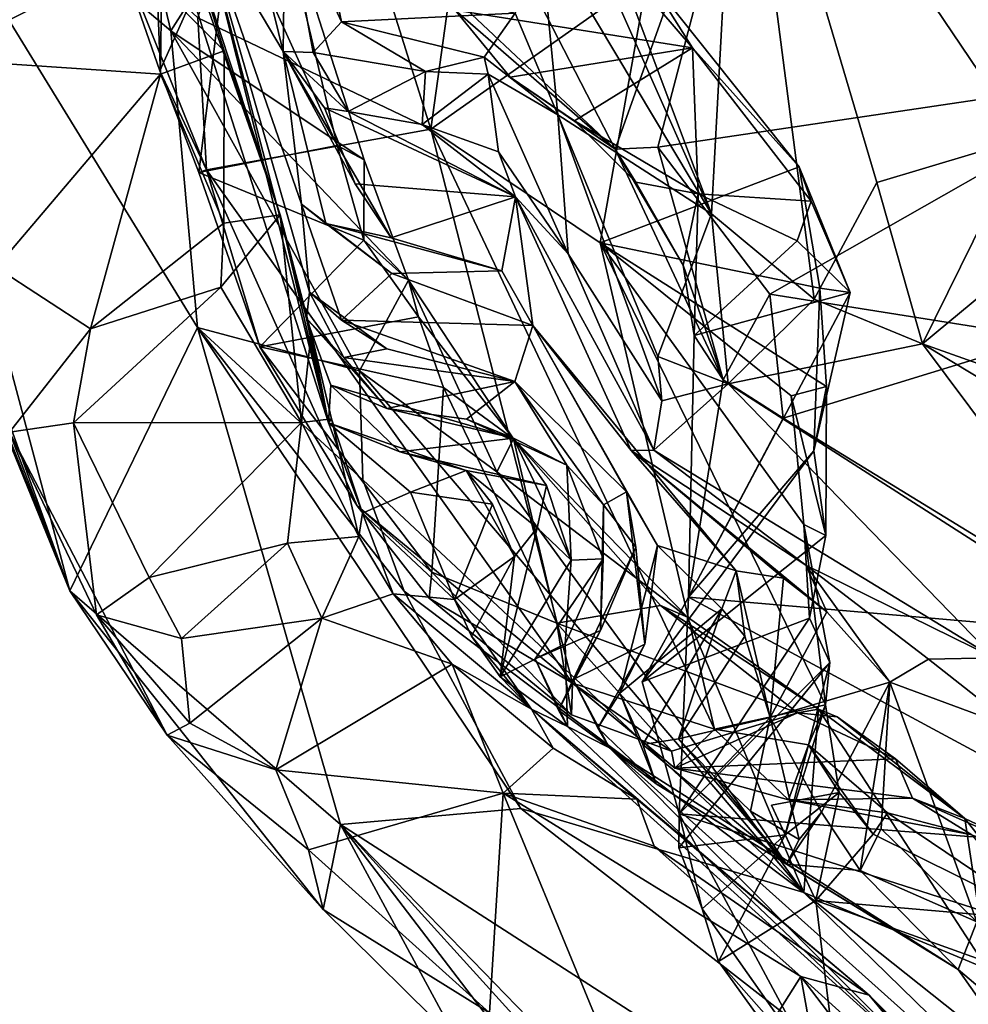
# Model space of a CAD drawing. Units: metres. Extents: x 26.15 to 33.16, y -5.2 to 1.81.
# Drawn here: x 26.66 to 27.09, y -3.75 to -3.3 of the extents above; entities that cross this region are included whole.
import ezdxf

# ---------------------------------------------------------------- set-up
doc = ezdxf.new("R2010")
doc.units = ezdxf.units.M

msp = doc.modelspace()

# ---------------------------------------------------------------- linework, layer by layer
at = {"layer": '1'}
for points in [[(27.03225, -2.88289, 11.95741), (26.9804, -2.97704, 11.77744), (27.11895, -3.3571, 11.81542)], [(27.03225, -2.88289, 11.95741), (27.11895, -3.3571, 11.81542), (27.23376, -3.23358, 12.09375)], [(26.58027, -3.18284, 9.61871), (26.62956, -2.89497, 8.66878), (26.72827, -3.30782, 8.94386)], [(26.77448, -3.23511, 8.54831), (26.72827, -3.30782, 8.94386), (26.62956, -2.89497, 8.66878)], [(26.9804, -2.97704, 11.77744), (26.98818, -3.16337, 11.63618), (27.11895, -3.3571, 11.81542)], [(26.82804, -3.26441, 7.85715), (26.78309, -3.07329, 7.73285), (26.9317, -3.36201, 7.78712)], [(26.9317, -3.36201, 7.78712), (26.78309, -3.07329, 7.73285), (27.00428, -3.15905, 7.5825)], [(26.68413, -3.12258, 10.39442), (26.72811, -3.23924, 10.25465), (26.77833, -3.39201, 10.29513)], [(26.80043, -3.48733, 10.53814), (26.68413, -3.12258, 10.39442), (26.77833, -3.39201, 10.29513)], [(26.68413, -3.12258, 10.39442), (26.80043, -3.48733, 10.53814), (26.74171, -3.25312, 10.6485)], [(26.77974, -3.3173, 10.96603), (26.73782, -3.14695, 10.9416), (26.74171, -3.25312, 10.6485)], [(26.73782, -3.14695, 10.9416), (26.77974, -3.3173, 10.96603), (26.78067, -3.24759, 11.103)], [(26.9317, -3.36201, 7.78712), (27.00428, -3.15905, 7.5825), (26.95127, -3.36112, 7.75358)], [(26.95127, -3.36112, 7.75358), (27.00428, -3.15905, 7.5825), (27.18078, -3.32698, 7.49408)], [(27.18078, -3.32698, 7.49408), (27.00428, -3.15905, 7.5825), (27.20996, -3.17793, 7.37237)], [(26.74058, -3.30178, 8.35336), (26.78698, -3.16152, 8.04148), (26.84728, -3.35277, 8.26974)], [(26.84728, -3.35277, 8.26974), (26.78698, -3.16152, 8.04148), (26.86494, -3.22648, 8.03533)], [(26.89829, -3.18442, 11.28327), (26.97585, -3.39153, 11.40419), (26.98818, -3.16337, 11.63618)], [(26.98818, -3.16337, 11.63618), (26.97585, -3.39153, 11.40419), (27.02296, -3.43067, 11.51678)], [(27.02296, -3.43067, 11.51678), (27.05165, -3.37725, 11.65566), (26.98818, -3.16337, 11.63618)], [(26.98818, -3.16337, 11.63618), (27.05165, -3.37725, 11.65566), (27.11895, -3.3571, 11.81542)], [(26.54049, -3.2168, 10.05018), (26.58027, -3.18284, 9.61871), (26.68204, -3.56412, 10.18677)], [(26.58027, -3.18284, 9.61871), (26.72827, -3.30782, 8.94386), (26.74046, -3.44365, 9.29237)], [(26.58027, -3.18284, 9.61871), (26.74046, -3.44365, 9.29237), (26.68204, -3.56412, 10.18677)], [(26.89829, -3.18442, 11.28327), (26.90786, -3.23814, 11.24246), (26.97585, -3.39153, 11.40419)], [(26.54049, -3.2168, 10.05018), (26.68204, -3.56412, 10.18677), (26.55961, -3.25557, 10.09472)], [(26.84728, -3.35277, 8.26974), (26.86494, -3.22648, 8.03533), (26.94652, -3.28278, 7.96068)], [(26.81682, -3.36681, 8.62125), (26.72827, -3.30782, 8.94386), (26.77448, -3.23511, 8.54831)], [(26.77448, -3.23511, 8.54831), (26.75584, -3.2532, 8.49737), (26.80449, -3.36031, 8.57829)], [(26.77448, -3.23511, 8.54831), (26.80449, -3.36031, 8.57829), (26.81682, -3.36681, 8.62125)], [(26.72811, -3.23924, 10.25465), (26.72405, -3.28817, 10.20013), (26.75273, -3.31694, 10.25192)], [(26.72811, -3.23924, 10.25465), (26.75273, -3.31694, 10.25192), (26.77833, -3.39201, 10.29513)], [(26.90786, -3.23814, 11.24246), (26.89708, -3.25975, 11.18138), (26.97585, -3.39153, 11.40419)], [(26.78067, -3.24759, 11.103), (26.77974, -3.3173, 10.96603), (26.7935, -3.31767, 11.04164)], [(26.78067, -3.24759, 11.103), (26.7935, -3.31767, 11.04164), (26.80648, -3.30362, 11.07206)], [(26.80181, -3.28168, 11.09289), (26.78067, -3.24759, 11.103), (26.80648, -3.30362, 11.07206)], [(26.70224, -3.26582, 8.40459), (26.72326, -3.32614, 8.46153), (26.75584, -3.2532, 8.49737)], [(26.72326, -3.32614, 8.46153), (26.74104, -3.3727, 8.50993), (26.75584, -3.2532, 8.49737)], [(26.75584, -3.2532, 8.49737), (26.74104, -3.3727, 8.50993), (26.80449, -3.36031, 8.57829)], [(26.74171, -3.25312, 10.6485), (26.80043, -3.48733, 10.53814), (26.79039, -3.43948, 10.64513)], [(26.74171, -3.25312, 10.6485), (26.79039, -3.43948, 10.64513), (26.79176, -3.42743, 10.70095)], [(26.77974, -3.3173, 10.96603), (26.74171, -3.25312, 10.6485), (26.78812, -3.38716, 10.8145)], [(26.78812, -3.38716, 10.8145), (26.74171, -3.25312, 10.6485), (26.79176, -3.42743, 10.70095)], [(26.55961, -3.25557, 10.09472), (26.68204, -3.56412, 10.18677), (26.60156, -3.36526, 10.14784)], [(26.91475, -3.25457, 7.94975), (26.85846, -3.29838, 7.89164), (26.96717, -3.31559, 7.91624)], [(26.94652, -3.28278, 7.96068), (26.91475, -3.25457, 7.94975), (26.96717, -3.31559, 7.91624)], [(26.89708, -3.25975, 11.18138), (26.88595, -3.29978, 11.10737), (26.90552, -3.34624, 11.0903)], [(26.89708, -3.25975, 11.18138), (26.90552, -3.34624, 11.0903), (26.97585, -3.39153, 11.40419)], [(26.74453, -3.3714, 8.44956), (26.70224, -3.26582, 8.40459), (26.74058, -3.30178, 8.35336)], [(26.72326, -3.32614, 8.46153), (26.70224, -3.26582, 8.40459), (26.74453, -3.3714, 8.44956)], [(26.85846, -3.29838, 7.89164), (26.82804, -3.26441, 7.85715), (26.9317, -3.36201, 7.78712)], [(26.59537, -3.26929, 10.13226), (26.61907, -3.32054, 10.16404), (26.72126, -3.26868, 10.19317)], [(26.61907, -3.32054, 10.16404), (26.72352, -3.32767, 10.21222), (26.72126, -3.26868, 10.19317)], [(26.72126, -3.26868, 10.19317), (26.72352, -3.32767, 10.21222), (26.72405, -3.28817, 10.20013)], [(26.80181, -3.28168, 11.09289), (26.80648, -3.30362, 11.07206), (26.88595, -3.29978, 11.10737)], [(26.9249, -3.40481, 8.20004), (26.84728, -3.35277, 8.26974), (26.94652, -3.28278, 7.96068)], [(26.94652, -3.28278, 7.96068), (27.01603, -3.3701, 7.91982), (26.9249, -3.40481, 8.20004)], [(27.01603, -3.3701, 7.91982), (26.94652, -3.28278, 7.96068), (26.96717, -3.31559, 7.91624)], [(26.72405, -3.28817, 10.20013), (26.72352, -3.32767, 10.21222), (26.75273, -3.31694, 10.25192)], [(26.85846, -3.29838, 7.89164), (26.9317, -3.36201, 7.78712), (26.88367, -3.32901, 7.85368)], [(26.85846, -3.29838, 7.89164), (26.88367, -3.32901, 7.85368), (26.96717, -3.31559, 7.91624)], [(26.74453, -3.3714, 8.44956), (26.74058, -3.30178, 8.35336), (26.84728, -3.35277, 8.26974)], [(26.7935, -3.31767, 11.04164), (26.84493, -3.32636, 11.05609), (26.80648, -3.30362, 11.07206)], [(26.80648, -3.30362, 11.07206), (26.87174, -3.31984, 11.06858), (26.88595, -3.29978, 11.10737)], [(26.80648, -3.30362, 11.07206), (26.84493, -3.32636, 11.05609), (26.87174, -3.31984, 11.06858)], [(26.88595, -3.29978, 11.10737), (26.87174, -3.31984, 11.06858), (26.90552, -3.34624, 11.0903)], [(26.74046, -3.44365, 9.29237), (26.72827, -3.30782, 8.94386), (26.81469, -3.46349, 8.89107)], [(26.72827, -3.30782, 8.94386), (26.81682, -3.36681, 8.62125), (26.83703, -3.42188, 8.67823)], [(26.81469, -3.46349, 8.89107), (26.72827, -3.30782, 8.94386), (26.83703, -3.42188, 8.67823)], [(26.72352, -3.32767, 10.21222), (26.75256, -3.39578, 10.24635), (26.75273, -3.31694, 10.25192)], [(26.75273, -3.31694, 10.25192), (26.75256, -3.39578, 10.24635), (26.77833, -3.39201, 10.29513)], [(26.77974, -3.3173, 10.96603), (26.78812, -3.38716, 10.8145), (26.79918, -3.39602, 10.86677)], [(26.7935, -3.31767, 11.04164), (26.77974, -3.3173, 10.96603), (26.80948, -3.3448, 11.01676)], [(26.77974, -3.3173, 10.96603), (26.79868, -3.3431, 10.97331), (26.80948, -3.3448, 11.01676)], [(26.79868, -3.3431, 10.97331), (26.77974, -3.3173, 10.96603), (26.81262, -3.37789, 10.92317)], [(26.77974, -3.3173, 10.96603), (26.79918, -3.39602, 10.86677), (26.82918, -3.40263, 10.89616)], [(26.81262, -3.37789, 10.92317), (26.77974, -3.3173, 10.96603), (26.82918, -3.40263, 10.89616)], [(26.88367, -3.32901, 7.85368), (26.91306, -3.34905, 7.84329), (26.96717, -3.31559, 7.91624)], [(26.96717, -3.31559, 7.91624), (26.91306, -3.34905, 7.84329), (26.96973, -3.38246, 7.82229)], [(26.96717, -3.31559, 7.91624), (26.96973, -3.38246, 7.82229), (27.02155, -3.3858, 7.83796)], [(26.96717, -3.31559, 7.91624), (27.02155, -3.3858, 7.83796), (27.01603, -3.3701, 7.91982)], [(26.61907, -3.32054, 10.16404), (26.64823, -3.4162, 10.20974), (26.72352, -3.32767, 10.21222)], [(26.7935, -3.31767, 11.04164), (26.80948, -3.3448, 11.01676), (26.84493, -3.32636, 11.05609)], [(26.84493, -3.32636, 11.05609), (26.87356, -3.32767, 11.03187), (26.87174, -3.31984, 11.06858)], [(26.87174, -3.31984, 11.06858), (26.87356, -3.32767, 11.03187), (26.90552, -3.34624, 11.0903)], [(26.74104, -3.3727, 8.50993), (26.72326, -3.32614, 8.46153), (26.74453, -3.3714, 8.44956)], [(26.80948, -3.3448, 11.01676), (26.84339, -3.35072, 11.01716), (26.84493, -3.32636, 11.05609)], [(26.84493, -3.32636, 11.05609), (26.84339, -3.35072, 11.01716), (26.87356, -3.32767, 11.03187)], [(27.11895, -3.3571, 11.81542), (27.07249, -3.45107, 11.59496), (27.22678, -3.32315, 12.01916)], [(27.22678, -3.32315, 12.01916), (27.07249, -3.45107, 11.59496), (27.42758, -3.57725, 11.9302)], [(26.64823, -3.4162, 10.20974), (26.6914, -3.44418, 10.23735), (26.72352, -3.32767, 10.21222)], [(26.72352, -3.32767, 10.21222), (26.6914, -3.44418, 10.23735), (26.75256, -3.39578, 10.24635)], [(26.87356, -3.32767, 11.03187), (26.84339, -3.35072, 11.01716), (26.87827, -3.36318, 10.9927)], [(26.87356, -3.32767, 11.03187), (26.87827, -3.36318, 10.9927), (26.91026, -3.40988, 11.01757)], [(26.90552, -3.34624, 11.0903), (26.87356, -3.32767, 11.03187), (26.91026, -3.40988, 11.01757)], [(26.88367, -3.32901, 7.85368), (26.9317, -3.36201, 7.78712), (26.91306, -3.34905, 7.84329)], [(27.0026, -3.42835, 7.71026), (26.95127, -3.36112, 7.75358), (27.18078, -3.32698, 7.49408)], [(27.12856, -3.44838, 7.60882), (27.0026, -3.42835, 7.71026), (27.18078, -3.32698, 7.49408)], [(26.80948, -3.3448, 11.01676), (26.79868, -3.3431, 10.97331), (26.88607, -3.38375, 10.9456)], [(26.79868, -3.3431, 10.97331), (26.81262, -3.37789, 10.92317), (26.88607, -3.38375, 10.9456)], [(26.80948, -3.3448, 11.01676), (26.88607, -3.38375, 10.9456), (26.84339, -3.35072, 11.01716)], [(26.90552, -3.34624, 11.0903), (26.91026, -3.40988, 11.01757), (26.95312, -3.47717, 11.16343)], [(26.97585, -3.39153, 11.40419), (26.90552, -3.34624, 11.0903), (26.95127, -3.45694, 11.20731)], [(26.95127, -3.45694, 11.20731), (26.90552, -3.34624, 11.0903), (26.95312, -3.47717, 11.16343)], [(26.91306, -3.34905, 7.84329), (26.9317, -3.36201, 7.78712), (26.94128, -3.37708, 7.81286)], [(26.91306, -3.34905, 7.84329), (26.94128, -3.37708, 7.81286), (26.96973, -3.38246, 7.82229)], [(26.74453, -3.3714, 8.44956), (26.84728, -3.35277, 8.26974), (26.91225, -3.60648, 8.4103)], [(26.84339, -3.35072, 11.01716), (26.88607, -3.38375, 10.9456), (26.87827, -3.36318, 10.9927)], [(26.91225, -3.60648, 8.4103), (26.84728, -3.35277, 8.26974), (26.97726, -3.62749, 8.32806)], [(26.97726, -3.62749, 8.32806), (26.84728, -3.35277, 8.26974), (26.9249, -3.40481, 8.20004)], [(27.11895, -3.3571, 11.81542), (27.05165, -3.37725, 11.65566), (27.07249, -3.45107, 11.59496)], [(26.74104, -3.3727, 8.50993), (26.81661, -3.40363, 8.5983), (26.80449, -3.36031, 8.57829)], [(26.80449, -3.36031, 8.57829), (26.81661, -3.40363, 8.5983), (26.81682, -3.36681, 8.62125)], [(26.9317, -3.36201, 7.78712), (26.95127, -3.36112, 7.75358), (26.98127, -3.46763, 7.767)], [(26.94128, -3.37708, 7.81286), (26.9317, -3.36201, 7.78712), (26.9629, -3.41504, 7.81656)], [(26.9629, -3.41504, 7.81656), (26.9317, -3.36201, 7.78712), (26.98127, -3.46763, 7.767)], [(26.98127, -3.46763, 7.767), (26.95127, -3.36112, 7.75358), (27.0026, -3.42835, 7.71026)], [(26.62488, -3.40661, 10.18605), (26.60156, -3.36526, 10.14784), (26.68204, -3.56412, 10.18677)], [(26.81682, -3.36681, 8.62125), (26.81661, -3.40363, 8.5983), (26.83703, -3.42188, 8.67823)], [(26.87827, -3.36318, 10.9927), (26.88607, -3.38375, 10.9456), (26.91026, -3.40988, 11.01757)], [(26.74104, -3.3727, 8.50993), (26.74453, -3.3714, 8.44956), (26.76898, -3.45254, 8.53801)], [(26.76898, -3.45254, 8.53801), (26.74453, -3.3714, 8.44956), (26.81364, -3.5253, 8.50231)], [(26.81364, -3.5253, 8.50231), (26.74453, -3.3714, 8.44956), (26.91225, -3.60648, 8.4103)], [(26.9249, -3.40481, 8.20004), (27.01603, -3.3701, 7.91982), (27.02543, -3.42554, 7.97837)], [(27.02543, -3.42554, 7.97837), (27.01603, -3.3701, 7.91982), (27.0393, -3.42754, 7.89335)], [(27.01603, -3.3701, 7.91982), (27.02155, -3.3858, 7.83796), (27.0393, -3.42754, 7.89335)], [(26.74104, -3.3727, 8.50993), (26.76898, -3.45254, 8.53801), (26.81661, -3.40363, 8.5983)], [(26.81262, -3.37789, 10.92317), (26.82918, -3.40263, 10.89616), (26.88607, -3.38375, 10.9456)], [(26.96973, -3.38246, 7.82229), (26.94128, -3.37708, 7.81286), (26.9629, -3.41504, 7.81656)], [(27.05165, -3.37725, 11.65566), (27.02296, -3.43067, 11.51678), (27.07249, -3.45107, 11.59496)], [(26.88607, -3.38375, 10.9456), (26.82918, -3.40263, 10.89616), (26.87983, -3.41764, 10.8785)], [(26.88607, -3.38375, 10.9456), (26.87983, -3.41764, 10.8785), (26.89397, -3.44277, 10.81991)], [(26.88607, -3.38375, 10.9456), (26.89397, -3.44277, 10.81991), (26.93915, -3.49993, 10.97092)], [(26.88607, -3.38375, 10.9456), (26.93915, -3.49993, 10.97092), (26.9495, -3.49974, 11.0693)], [(26.91026, -3.40988, 11.01757), (26.88607, -3.38375, 10.9456), (26.9495, -3.49974, 11.0693)], [(26.96787, -3.44732, 7.80028), (26.96973, -3.38246, 7.82229), (26.9629, -3.41504, 7.81656)], [(26.96787, -3.44732, 7.80028), (27.01509, -3.40399, 7.81811), (26.96973, -3.38246, 7.82229)], [(27.02155, -3.3858, 7.83796), (26.96973, -3.38246, 7.82229), (27.01509, -3.40399, 7.81811)], [(26.78812, -3.38716, 10.8145), (26.79176, -3.42743, 10.70095), (26.80643, -3.44029, 10.76364)], [(26.79918, -3.39602, 10.86677), (26.78812, -3.38716, 10.8145), (26.8294, -3.41889, 10.81365)], [(26.78812, -3.38716, 10.8145), (26.80643, -3.44029, 10.76364), (26.8294, -3.41889, 10.81365)], [(27.02155, -3.3858, 7.83796), (27.01509, -3.40399, 7.81811), (27.0393, -3.42754, 7.89335)], [(26.75256, -3.39578, 10.24635), (26.75122, -3.42517, 10.25554), (26.77833, -3.39201, 10.29513)], [(26.75122, -3.42517, 10.25554), (26.78816, -3.48709, 10.29277), (26.77833, -3.39201, 10.29513)], [(26.77833, -3.39201, 10.29513), (26.78816, -3.48709, 10.29277), (26.79257, -3.44607, 10.31525)], [(26.80043, -3.48733, 10.53814), (26.77833, -3.39201, 10.29513), (26.79257, -3.44607, 10.31525)], [(26.97585, -3.39153, 11.40419), (26.95127, -3.45694, 11.20731), (26.98345, -3.4694, 11.31104)], [(26.97585, -3.39153, 11.40419), (26.98345, -3.4694, 11.31104), (27.02296, -3.43067, 11.51678)], [(26.6914, -3.44418, 10.23735), (26.75122, -3.42517, 10.25554), (26.75256, -3.39578, 10.24635)], [(26.82918, -3.40263, 10.89616), (26.79918, -3.39602, 10.86677), (26.87983, -3.41764, 10.8785)], [(26.79918, -3.39602, 10.86677), (26.8294, -3.41889, 10.81365), (26.87983, -3.41764, 10.8785)], [(26.62488, -3.40661, 10.18605), (26.68204, -3.56412, 10.18677), (26.65435, -3.49155, 10.21334)], [(26.81661, -3.40363, 8.5983), (26.76898, -3.45254, 8.53801), (26.84165, -3.43866, 8.6293)], [(26.83703, -3.42188, 8.67823), (26.81661, -3.40363, 8.5983), (26.84165, -3.43866, 8.6293)], [(27.02543, -3.42554, 7.97837), (27.02857, -3.47064, 8.02743), (26.9249, -3.40481, 8.20004)], [(26.9249, -3.40481, 8.20004), (27.02857, -3.47064, 8.02743), (27.01241, -3.47496, 8.08474)], [(26.97726, -3.62749, 8.32806), (26.9249, -3.40481, 8.20004), (27.02802, -3.61636, 8.21773)], [(27.02802, -3.61636, 8.21773), (26.9249, -3.40481, 8.20004), (27.01814, -3.53379, 8.14999)], [(26.9249, -3.40481, 8.20004), (27.01241, -3.47496, 8.08474), (27.01814, -3.53379, 8.14999)], [(26.96787, -3.44732, 7.80028), (27.0393, -3.42754, 7.89335), (27.01509, -3.40399, 7.81811)], [(26.91026, -3.40988, 11.01757), (26.9495, -3.49974, 11.0693), (26.95312, -3.47717, 11.16343)], [(26.64823, -3.4162, 10.20974), (26.65435, -3.49155, 10.21334), (26.6914, -3.44418, 10.23735)], [(26.9629, -3.41504, 7.81656), (26.98127, -3.46763, 7.767), (26.96787, -3.44732, 7.80028)], [(26.8294, -3.41889, 10.81365), (26.80643, -3.44029, 10.76364), (26.89397, -3.44277, 10.81991)], [(26.87983, -3.41764, 10.8785), (26.8294, -3.41889, 10.81365), (26.89397, -3.44277, 10.81991)], [(26.75122, -3.42517, 10.25554), (26.6914, -3.44418, 10.23735), (26.68362, -3.48732, 10.24609)], [(26.75122, -3.42517, 10.25554), (26.68362, -3.48732, 10.24609), (26.78816, -3.48709, 10.29277)], [(26.81469, -3.46349, 8.89107), (26.83703, -3.42188, 8.67823), (26.8775, -3.50973, 8.76157)], [(26.83703, -3.42188, 8.67823), (26.84165, -3.43866, 8.6293), (26.88512, -3.49459, 8.63628)], [(26.83703, -3.42188, 8.67823), (26.88512, -3.49459, 8.63628), (26.8775, -3.50973, 8.76157)], [(27.02543, -3.42554, 7.97837), (27.02278, -3.50006, 7.98846), (27.02857, -3.47064, 8.02743)], [(27.02278, -3.50006, 7.98846), (27.02543, -3.42554, 7.97837), (27.0393, -3.42754, 7.89335)], [(26.79176, -3.42743, 10.70095), (26.79039, -3.43948, 10.64513), (26.8075, -3.45734, 10.67601)], [(26.80643, -3.44029, 10.76364), (26.79176, -3.42743, 10.70095), (26.82711, -3.45331, 10.71784)], [(26.79176, -3.42743, 10.70095), (26.8075, -3.45734, 10.67601), (26.82711, -3.45331, 10.71784)], [(26.96787, -3.44732, 7.80028), (26.96529, -3.56707, 7.87946), (27.0393, -3.42754, 7.89335)], [(26.96529, -3.56707, 7.87946), (27.02278, -3.50006, 7.98846), (27.0393, -3.42754, 7.89335)], [(26.98127, -3.46763, 7.767), (27.0026, -3.42835, 7.71026), (27.00873, -3.48516, 7.73071)], [(27.00873, -3.48516, 7.73071), (27.0026, -3.42835, 7.71026), (27.12856, -3.44838, 7.60882)], [(27.02296, -3.43067, 11.51678), (26.98345, -3.4694, 11.31104), (27.07249, -3.45107, 11.59496)], [(26.84165, -3.43866, 8.6293), (26.76898, -3.45254, 8.53801), (26.85316, -3.47104, 8.62224)], [(26.84165, -3.43866, 8.6293), (26.85316, -3.47104, 8.62224), (26.88512, -3.49459, 8.63628)], [(26.68204, -3.56412, 10.18677), (26.74046, -3.44365, 9.29237), (26.80598, -3.67119, 9.83512)], [(26.81622, -3.51337, 9.04417), (26.74046, -3.44365, 9.29237), (26.81469, -3.46349, 8.89107)], [(26.80598, -3.67119, 9.83512), (26.74046, -3.44365, 9.29237), (26.88852, -3.66382, 9.28272)], [(26.74046, -3.44365, 9.29237), (26.81622, -3.51337, 9.04417), (26.83505, -3.56431, 9.14364)], [(26.88852, -3.66382, 9.28272), (26.74046, -3.44365, 9.29237), (26.83505, -3.56431, 9.14364)], [(26.82719, -3.48069, 10.6504), (26.79039, -3.43948, 10.64513), (26.80159, -3.46998, 10.61991)], [(26.79039, -3.43948, 10.64513), (26.80043, -3.48733, 10.53814), (26.80159, -3.46998, 10.61991)], [(26.8075, -3.45734, 10.67601), (26.79039, -3.43948, 10.64513), (26.82719, -3.48069, 10.6504)], [(26.80643, -3.44029, 10.76364), (26.82711, -3.45331, 10.71784), (26.88586, -3.46834, 10.71681)], [(26.80643, -3.44029, 10.76364), (26.88586, -3.46834, 10.71681), (26.89397, -3.44277, 10.81991)], [(26.89397, -3.44277, 10.81991), (26.88586, -3.46834, 10.71681), (26.93696, -3.51886, 10.73853)], [(26.93915, -3.49993, 10.97092), (26.89397, -3.44277, 10.81991), (26.98715, -3.55497, 10.88441)], [(26.89397, -3.44277, 10.81991), (26.93696, -3.51886, 10.73853), (26.95121, -3.54343, 10.77654)], [(26.89397, -3.44277, 10.81991), (26.95121, -3.54343, 10.77654), (26.98715, -3.55497, 10.88441)], [(26.65435, -3.49155, 10.21334), (26.68362, -3.48732, 10.24609), (26.6914, -3.44418, 10.23735)], [(26.79257, -3.44607, 10.31525), (26.78816, -3.48709, 10.29277), (26.8019, -3.48539, 10.33019)], [(26.80043, -3.48733, 10.53814), (26.79257, -3.44607, 10.31525), (26.8019, -3.48539, 10.33019)], [(26.96529, -3.56707, 7.87946), (26.96787, -3.44732, 7.80028), (26.98127, -3.46763, 7.767)], [(26.76898, -3.45254, 8.53801), (26.81364, -3.5253, 8.50231), (26.84786, -3.55559, 8.5362)], [(26.76898, -3.45254, 8.53801), (26.84786, -3.55559, 8.5362), (26.85316, -3.47104, 8.62224)], [(27.07249, -3.45107, 11.59496), (26.98345, -3.4694, 11.31104), (27.18048, -3.59538, 11.41072)], [(27.1718, -3.58489, 7.70374), (27.00873, -3.48516, 7.73071), (27.12856, -3.44838, 7.60882)], [(27.18048, -3.59538, 11.41072), (27.27261, -3.57171, 11.69171), (27.07249, -3.45107, 11.59496)], [(27.42758, -3.57725, 11.9302), (27.07249, -3.45107, 11.59496), (27.27261, -3.57171, 11.69171)], [(26.82711, -3.45331, 10.71784), (26.8075, -3.45734, 10.67601), (26.88586, -3.46834, 10.71681)], [(26.8075, -3.45734, 10.67601), (26.82719, -3.48069, 10.6504), (26.88586, -3.46834, 10.71681)], [(26.95127, -3.45694, 11.20731), (26.95312, -3.47717, 11.16343), (26.98345, -3.4694, 11.31104)], [(26.81622, -3.51337, 9.04417), (26.81469, -3.46349, 8.89107), (27.01811, -3.70229, 8.80035)], [(26.81469, -3.46349, 8.89107), (26.8775, -3.50973, 8.76157), (27.01811, -3.70229, 8.80035)], [(26.80159, -3.46998, 10.61991), (26.80043, -3.48733, 10.53814), (26.83316, -3.50055, 10.55697)], [(26.82719, -3.48069, 10.6504), (26.80159, -3.46998, 10.61991), (26.88512, -3.4943, 10.60931)], [(26.80159, -3.46998, 10.61991), (26.83316, -3.50055, 10.55697), (26.88512, -3.4943, 10.60931)], [(26.88586, -3.46834, 10.71681), (26.82719, -3.48069, 10.6504), (26.86372, -3.48554, 10.65162)], [(26.88586, -3.46834, 10.71681), (26.86372, -3.48554, 10.65162), (26.90956, -3.50658, 10.64196)], [(26.88586, -3.46834, 10.71681), (26.90956, -3.50658, 10.64196), (26.9264, -3.52474, 10.67348)], [(26.93696, -3.51886, 10.73853), (26.88586, -3.46834, 10.71681), (26.9264, -3.52474, 10.67348)], [(26.98345, -3.4694, 11.31104), (26.95312, -3.47717, 11.16343), (26.9495, -3.49974, 11.0693)], [(26.98345, -3.4694, 11.31104), (26.9495, -3.49974, 11.0693), (27.10532, -3.59479, 11.19791)], [(26.98127, -3.46763, 7.767), (27.00873, -3.48516, 7.73071), (26.96529, -3.56707, 7.87946)], [(27.18048, -3.59538, 11.41072), (26.98345, -3.4694, 11.31104), (27.10532, -3.59479, 11.19791)], [(27.01241, -3.47496, 8.08474), (27.02857, -3.47064, 8.02743), (27.02816, -3.53891, 8.06528)], [(27.02857, -3.47064, 8.02743), (27.02278, -3.50006, 7.98846), (27.02816, -3.53891, 8.06528)], [(26.85316, -3.47104, 8.62224), (26.84786, -3.55559, 8.5362), (26.90504, -3.579, 8.53771)], [(26.85316, -3.47104, 8.62224), (26.90504, -3.579, 8.53771), (26.88512, -3.49459, 8.63628)], [(27.01814, -3.53379, 8.14999), (27.01241, -3.47496, 8.08474), (27.02816, -3.53891, 8.06528)], [(26.82719, -3.48069, 10.6504), (26.88512, -3.4943, 10.60931), (26.86372, -3.48554, 10.65162)], [(26.65435, -3.49155, 10.21334), (26.69425, -3.57522, 10.25152), (26.68362, -3.48732, 10.24609)], [(26.68362, -3.48732, 10.24609), (26.71838, -3.55808, 10.28134), (26.78816, -3.48709, 10.29277)], [(26.68362, -3.48732, 10.24609), (26.69425, -3.57522, 10.25152), (26.71838, -3.55808, 10.28134)], [(26.78816, -3.48709, 10.29277), (26.71838, -3.55808, 10.28134), (26.78167, -3.54236, 10.30016)], [(26.78816, -3.48709, 10.29277), (26.78167, -3.54236, 10.30016), (26.8144, -3.53935, 10.33163)], [(26.8019, -3.48539, 10.33019), (26.78816, -3.48709, 10.29277), (26.8144, -3.53935, 10.33163)], [(26.80043, -3.48733, 10.53814), (26.8019, -3.48539, 10.33019), (26.81597, -3.52862, 10.40113)], [(26.80043, -3.48733, 10.53814), (26.81597, -3.52862, 10.40113), (26.83799, -3.51896, 10.46284)], [(26.80043, -3.48733, 10.53814), (26.83799, -3.51896, 10.46284), (26.86358, -3.50906, 10.51273)], [(26.83316, -3.50055, 10.55697), (26.80043, -3.48733, 10.53814), (26.86358, -3.50906, 10.51273)], [(26.81597, -3.52862, 10.40113), (26.8019, -3.48539, 10.33019), (26.8144, -3.53935, 10.33163)], [(26.86372, -3.48554, 10.65162), (26.88512, -3.4943, 10.60931), (26.90956, -3.50658, 10.64196)], [(26.96529, -3.56707, 7.87946), (27.00873, -3.48516, 7.73071), (27.1718, -3.58489, 7.70374)], [(26.65435, -3.49155, 10.21334), (26.68204, -3.56412, 10.18677), (26.72654, -3.63032, 10.23074)], [(26.69425, -3.57522, 10.25152), (26.65435, -3.49155, 10.21334), (26.72654, -3.63032, 10.23074)], [(26.88512, -3.4943, 10.60931), (26.83316, -3.50055, 10.55697), (26.90029, -3.51599, 10.56237)], [(26.8775, -3.50973, 8.76157), (26.88512, -3.49459, 8.63628), (26.96489, -3.57619, 8.60858)], [(26.88512, -3.4943, 10.60931), (26.90029, -3.51599, 10.56237), (26.91161, -3.55007, 10.59086)], [(26.90956, -3.50658, 10.64196), (26.88512, -3.4943, 10.60931), (26.91161, -3.55007, 10.59086)], [(26.88512, -3.49459, 8.63628), (26.90504, -3.579, 8.53771), (26.95249, -3.57087, 8.56556)], [(26.88512, -3.49459, 8.63628), (26.95249, -3.57087, 8.56556), (26.96489, -3.57619, 8.60858)], [(26.83316, -3.50055, 10.55697), (26.86358, -3.50906, 10.51273), (26.90029, -3.51599, 10.56237)], [(26.93915, -3.49993, 10.97092), (27.01907, -3.5524, 11.06518), (26.9495, -3.49974, 11.0693)], [(26.93915, -3.49993, 10.97092), (26.98715, -3.55497, 10.88441), (27.0089, -3.55834, 10.9658)], [(26.93915, -3.49993, 10.97092), (27.0089, -3.55834, 10.9658), (27.02872, -3.57384, 10.99706)], [(27.01907, -3.5524, 11.06518), (26.93915, -3.49993, 10.97092), (27.02872, -3.57384, 10.99706)], [(26.96529, -3.56707, 7.87946), (26.94406, -3.60577, 7.9812), (27.02278, -3.50006, 7.98846)], [(27.02278, -3.50006, 7.98846), (26.94406, -3.60577, 7.9812), (27.02816, -3.53891, 8.06528)], [(26.9495, -3.49974, 11.0693), (27.01907, -3.5524, 11.06518), (27.10532, -3.59479, 11.19791)], [(26.90956, -3.50658, 10.64196), (26.91161, -3.55007, 10.59086), (26.92633, -3.54951, 10.63402)], [(26.90956, -3.50658, 10.64196), (26.92633, -3.54951, 10.63402), (26.9264, -3.52474, 10.67348)], [(26.86358, -3.50906, 10.51273), (26.83799, -3.51896, 10.46284), (26.8755, -3.52455, 10.47215)], [(26.86358, -3.50906, 10.51273), (26.8755, -3.52455, 10.47215), (26.88572, -3.54838, 10.5042)], [(26.90029, -3.51599, 10.56237), (26.86358, -3.50906, 10.51273), (26.89609, -3.53531, 10.53124)], [(26.86358, -3.50906, 10.51273), (26.88572, -3.54838, 10.5042), (26.89609, -3.53531, 10.53124)], [(26.8775, -3.50973, 8.76157), (26.96489, -3.57619, 8.60858), (27.01811, -3.70229, 8.80035)], [(26.81622, -3.51337, 9.04417), (27.01811, -3.70229, 8.80035), (26.83505, -3.56431, 9.14364)], [(26.83799, -3.51896, 10.46284), (26.81597, -3.52862, 10.40113), (26.85824, -3.56821, 10.45327)], [(26.83799, -3.51896, 10.46284), (26.85824, -3.56821, 10.45327), (26.8755, -3.52455, 10.47215)], [(26.90029, -3.51599, 10.56237), (26.89609, -3.53531, 10.53124), (26.91161, -3.55007, 10.59086)], [(26.93696, -3.51886, 10.73853), (26.9264, -3.52474, 10.67348), (26.94115, -3.54422, 10.7052)], [(26.93696, -3.51886, 10.73853), (26.94115, -3.54422, 10.7052), (26.94534, -3.5886, 10.75404)], [(26.93696, -3.51886, 10.73853), (26.94534, -3.5886, 10.75404), (26.95121, -3.54343, 10.77654)], [(26.8755, -3.52455, 10.47215), (26.85824, -3.56821, 10.45327), (26.88572, -3.54838, 10.5042)], [(26.92633, -3.54951, 10.63402), (26.92498, -3.58228, 10.66698), (26.9264, -3.52474, 10.67348)], [(26.9264, -3.52474, 10.67348), (26.92498, -3.58228, 10.66698), (26.94115, -3.54422, 10.7052)], [(26.84786, -3.55559, 8.5362), (26.81364, -3.5253, 8.50231), (26.84658, -3.56756, 8.48307)], [(26.84658, -3.56756, 8.48307), (26.81364, -3.5253, 8.50231), (26.91225, -3.60648, 8.4103)], [(26.81597, -3.52862, 10.40113), (26.8144, -3.53935, 10.33163), (26.83012, -3.56552, 10.33486)], [(26.81597, -3.52862, 10.40113), (26.83012, -3.56552, 10.33486), (26.85824, -3.56821, 10.45327)], [(27.02802, -3.61636, 8.21773), (27.01814, -3.53379, 8.14999), (27.03007, -3.59696, 8.15699)], [(27.02071, -3.57672, 8.09879), (27.01814, -3.53379, 8.14999), (27.02816, -3.53891, 8.06528)], [(27.01814, -3.53379, 8.14999), (27.02071, -3.57672, 8.09879), (27.03007, -3.59696, 8.15699)], [(26.87908, -3.60347, 10.55506), (26.89609, -3.53531, 10.53124), (26.88572, -3.54838, 10.5042)], [(26.89609, -3.53531, 10.53124), (26.87908, -3.60347, 10.55506), (26.91161, -3.55007, 10.59086)], [(26.71838, -3.55808, 10.28134), (26.73317, -3.58596, 10.28881), (26.78167, -3.54236, 10.30016)], [(26.78167, -3.54236, 10.30016), (26.73317, -3.58596, 10.28881), (26.79739, -3.57664, 10.30373)], [(26.78167, -3.54236, 10.30016), (26.79739, -3.57664, 10.30373), (26.8144, -3.53935, 10.33163)], [(26.8144, -3.53935, 10.33163), (26.79739, -3.57664, 10.30373), (26.83012, -3.56552, 10.33486)], [(27.02071, -3.57672, 8.09879), (27.02816, -3.53891, 8.06528), (26.94406, -3.60577, 7.9812)], [(26.92498, -3.58228, 10.66698), (26.91245, -3.60471, 10.71218), (26.94115, -3.54422, 10.7052)], [(26.94115, -3.54422, 10.7052), (26.91245, -3.60471, 10.71218), (26.94534, -3.5886, 10.75404)], [(26.94534, -3.5886, 10.75404), (26.93395, -3.61101, 10.79877), (26.95121, -3.54343, 10.77654)], [(26.95121, -3.54343, 10.77654), (26.93395, -3.61101, 10.79877), (26.98054, -3.57234, 10.85664)], [(26.98715, -3.55497, 10.88441), (26.95121, -3.54343, 10.77654), (26.98054, -3.57234, 10.85664)], [(26.85824, -3.56821, 10.45327), (26.86601, -3.58499, 10.49415), (26.88572, -3.54838, 10.5042)], [(26.86601, -3.58499, 10.49415), (26.87908, -3.60347, 10.55506), (26.88572, -3.54838, 10.5042)], [(26.87908, -3.60347, 10.55506), (26.90889, -3.5884, 10.59602), (26.91161, -3.55007, 10.59086)], [(26.92633, -3.54951, 10.63402), (26.90889, -3.5884, 10.59602), (26.89506, -3.59523, 10.62514)], [(26.89506, -3.59523, 10.62514), (26.92498, -3.58228, 10.66698), (26.92633, -3.54951, 10.63402)], [(26.91161, -3.55007, 10.59086), (26.90889, -3.5884, 10.59602), (26.92633, -3.54951, 10.63402)], [(26.84786, -3.55559, 8.5362), (26.84658, -3.56756, 8.48307), (26.91171, -3.621, 8.44621)], [(26.84786, -3.55559, 8.5362), (26.91171, -3.621, 8.44621), (26.90504, -3.579, 8.53771)], [(26.98715, -3.55497, 10.88441), (26.98054, -3.57234, 10.85664), (26.99118, -3.58488, 10.88364)], [(26.98715, -3.55497, 10.88441), (26.99118, -3.58488, 10.88364), (27.0027, -3.62216, 10.95073)], [(26.98715, -3.55497, 10.88441), (27.0027, -3.62216, 10.95073), (27.0089, -3.55834, 10.9658)], [(27.01907, -3.5524, 11.06518), (27.02872, -3.57384, 10.99706), (27.05753, -3.60592, 11.05161)], [(27.01907, -3.5524, 11.06518), (27.05753, -3.60592, 11.05161), (27.07529, -3.59545, 11.08686)], [(27.01907, -3.5524, 11.06518), (27.07529, -3.59545, 11.08686), (27.10532, -3.59479, 11.19791)], [(26.71838, -3.55808, 10.28134), (26.69425, -3.57522, 10.25152), (26.73317, -3.58596, 10.28881)], [(27.0089, -3.55834, 10.9658), (27.0027, -3.62216, 10.95073), (27.02872, -3.57384, 10.99706)], [(26.68204, -3.56412, 10.18677), (26.80598, -3.67119, 9.83512), (26.79807, -3.71003, 10.20758)], [(26.72654, -3.63032, 10.23074), (26.68204, -3.56412, 10.18677), (26.79807, -3.71003, 10.20758)], [(26.79739, -3.57664, 10.30373), (26.85705, -3.59777, 10.29705), (26.83012, -3.56552, 10.33486)], [(26.85824, -3.56821, 10.45327), (26.83012, -3.56552, 10.33486), (26.89346, -3.6183, 10.44336)], [(26.83012, -3.56552, 10.33486), (26.85705, -3.59777, 10.29705), (26.89346, -3.6183, 10.44336)], [(26.88852, -3.66382, 9.28272), (26.83505, -3.56431, 9.14364), (27.01811, -3.70229, 8.80035)], [(26.84658, -3.56756, 8.48307), (26.91225, -3.60648, 8.4103), (26.91171, -3.621, 8.44621)], [(26.86601, -3.58499, 10.49415), (26.85824, -3.56821, 10.45327), (26.89346, -3.6183, 10.44336)], [(26.94406, -3.60577, 7.9812), (26.96529, -3.56707, 7.87946), (26.961, -3.66622, 8.04677)], [(26.961, -3.66622, 8.04677), (26.96529, -3.56707, 7.87946), (27.18148, -3.68354, 7.82794)], [(27.18148, -3.68354, 7.82794), (26.96529, -3.56707, 7.87946), (27.1718, -3.58489, 7.70374)], [(26.90504, -3.579, 8.53771), (27.01526, -3.62007, 8.46363), (26.95249, -3.57087, 8.56556)], [(26.93395, -3.61101, 10.79877), (26.94436, -3.63457, 10.83055), (26.98054, -3.57234, 10.85664)], [(26.94436, -3.63457, 10.83055), (26.96082, -3.63189, 10.87401), (26.98054, -3.57234, 10.85664)], [(26.95249, -3.57087, 8.56556), (27.01526, -3.62007, 8.46363), (27.02491, -3.61831, 8.52644)], [(26.96489, -3.57619, 8.60858), (26.95249, -3.57087, 8.56556), (27.02491, -3.61831, 8.52644)], [(26.98054, -3.57234, 10.85664), (26.96082, -3.63189, 10.87401), (26.99118, -3.58488, 10.88364)], [(27.02872, -3.57384, 10.99706), (27.0027, -3.62216, 10.95073), (27.05753, -3.60592, 11.05161)], [(26.73317, -3.58596, 10.28881), (26.69425, -3.57522, 10.25152), (26.73703, -3.62482, 10.26474)], [(26.73703, -3.62482, 10.26474), (26.69425, -3.57522, 10.25152), (26.72654, -3.63032, 10.23074)], [(26.73317, -3.58596, 10.28881), (26.73703, -3.62482, 10.26474), (26.79739, -3.57664, 10.30373)], [(26.79739, -3.57664, 10.30373), (26.73703, -3.62482, 10.26474), (26.77635, -3.64613, 10.26413)], [(26.79739, -3.57664, 10.30373), (26.77635, -3.64613, 10.26413), (26.85705, -3.59777, 10.29705)], [(26.90504, -3.579, 8.53771), (26.91171, -3.621, 8.44621), (26.95755, -3.63755, 8.42641)], [(26.90504, -3.579, 8.53771), (26.95755, -3.63755, 8.42641), (27.01526, -3.62007, 8.46363)], [(26.94406, -3.60577, 7.9812), (26.961, -3.66622, 8.04677), (27.02071, -3.57672, 8.09879)], [(26.961, -3.66622, 8.04677), (27.03007, -3.59696, 8.15699), (27.02071, -3.57672, 8.09879)], [(27.01811, -3.70229, 8.80035), (26.96489, -3.57619, 8.60858), (27.02491, -3.61831, 8.52644)], [(26.89506, -3.59523, 10.62514), (26.9058, -3.61887, 10.65597), (26.92498, -3.58228, 10.66698)], [(26.9058, -3.61887, 10.65597), (26.91245, -3.60471, 10.71218), (26.92498, -3.58228, 10.66698)], [(26.86601, -3.58499, 10.49415), (26.89346, -3.6183, 10.44336), (26.87908, -3.60347, 10.55506)], [(26.96082, -3.63189, 10.87401), (27.0027, -3.62216, 10.95073), (26.99118, -3.58488, 10.88364)], [(26.90889, -3.5884, 10.59602), (26.87908, -3.60347, 10.55506), (26.90997, -3.62625, 10.59999)], [(26.89506, -3.59523, 10.62514), (26.90889, -3.5884, 10.59602), (26.90997, -3.62625, 10.59999)], [(26.91245, -3.60471, 10.71218), (26.92375, -3.6269, 10.74431), (26.94534, -3.5886, 10.75404)], [(26.92375, -3.6269, 10.74431), (26.93395, -3.61101, 10.79877), (26.94534, -3.5886, 10.75404)], [(26.9058, -3.61887, 10.65597), (26.89506, -3.59523, 10.62514), (26.90997, -3.62625, 10.59999)], [(26.961, -3.66622, 8.04677), (26.96098, -3.68175, 8.09724), (27.03007, -3.59696, 8.15699)], [(26.96098, -3.68175, 8.09724), (27.00954, -3.67594, 8.19458), (27.03007, -3.59696, 8.15699)], [(27.00954, -3.67594, 8.19458), (27.02802, -3.61636, 8.21773), (27.03007, -3.59696, 8.15699)], [(27.07529, -3.59545, 11.08686), (27.05753, -3.60592, 11.05161), (27.11623, -3.6277, 11.14413)], [(27.10532, -3.59479, 11.19791), (27.07529, -3.59545, 11.08686), (27.11623, -3.6277, 11.14413)], [(26.85705, -3.59777, 10.29705), (26.77635, -3.64613, 10.26413), (26.88041, -3.65684, 10.25552)], [(26.85705, -3.59777, 10.29705), (26.88041, -3.65684, 10.25552), (26.90336, -3.63619, 10.27209)], [(26.85705, -3.59777, 10.29705), (26.90336, -3.63619, 10.27209), (26.89346, -3.6183, 10.44336)], [(26.90997, -3.62625, 10.59999), (26.87908, -3.60347, 10.55506), (26.89346, -3.6183, 10.44336)], [(26.91245, -3.60471, 10.71218), (26.9058, -3.61887, 10.65597), (26.92922, -3.63602, 10.68639)], [(26.92375, -3.6269, 10.74431), (26.91245, -3.60471, 10.71218), (26.92922, -3.63602, 10.68639)], [(27.0027, -3.62216, 10.95073), (27.02618, -3.66543, 11.02289), (27.05753, -3.60592, 11.05161)], [(27.02618, -3.66543, 11.02289), (27.04394, -3.69218, 11.05788), (27.05753, -3.60592, 11.05161)], [(27.05753, -3.60592, 11.05161), (27.04394, -3.69218, 11.05788), (27.05352, -3.67309, 11.07976)], [(27.05352, -3.67309, 11.07976), (27.09739, -3.71574, 11.15436), (27.05753, -3.60592, 11.05161)], [(27.05753, -3.60592, 11.05161), (27.09739, -3.71574, 11.15436), (27.11623, -3.6277, 11.14413)], [(26.95755, -3.63755, 8.42641), (26.91171, -3.621, 8.44621), (26.91225, -3.60648, 8.4103)], [(26.91225, -3.60648, 8.4103), (26.95903, -3.64537, 8.38917), (26.95755, -3.63755, 8.42641)], [(26.95903, -3.64537, 8.38917), (26.91225, -3.60648, 8.4103), (26.97726, -3.62749, 8.32806)], [(26.93395, -3.61101, 10.79877), (26.92375, -3.6269, 10.74431), (26.95059, -3.65246, 10.78605)], [(26.93395, -3.61101, 10.79877), (26.95059, -3.65246, 10.78605), (26.94436, -3.63457, 10.83055)], [(26.94167, -3.65949, 10.27352), (26.89346, -3.6183, 10.44336), (26.90336, -3.63619, 10.27209)], [(27.07754, -3.78486, 10.40617), (26.90997, -3.62625, 10.59999), (26.89346, -3.6183, 10.44336)], [(27.07754, -3.78486, 10.40617), (26.89346, -3.6183, 10.44336), (27.04812, -3.74931, 10.23224)], [(26.89346, -3.6183, 10.44336), (26.94167, -3.65949, 10.27352), (27.04812, -3.74931, 10.23224)], [(26.90997, -3.62625, 10.59999), (26.92922, -3.63602, 10.68639), (26.9058, -3.61887, 10.65597)], [(26.97726, -3.62749, 8.32806), (27.02802, -3.61636, 8.21773), (27.02029, -3.63471, 8.25706)], [(27.03438, -3.65647, 8.22424), (27.02802, -3.61636, 8.21773), (27.00954, -3.67594, 8.19458)], [(27.02491, -3.61831, 8.52644), (27.01526, -3.62007, 8.46363), (27.03347, -3.6218, 8.47832)], [(27.01811, -3.70229, 8.80035), (27.02491, -3.61831, 8.52644), (27.10231, -3.73742, 8.5997)], [(27.02029, -3.63471, 8.25706), (27.02802, -3.61636, 8.21773), (27.03438, -3.65647, 8.22424)], [(27.10231, -3.73742, 8.5997), (27.02491, -3.61831, 8.52644), (27.09192, -3.66842, 8.43884)], [(27.02491, -3.61831, 8.52644), (27.03347, -3.6218, 8.47832), (27.09192, -3.66842, 8.43884)], [(26.95755, -3.63755, 8.42641), (26.95903, -3.64537, 8.38917), (27.01526, -3.62007, 8.46363)], [(27.01526, -3.62007, 8.46363), (26.95903, -3.64537, 8.38917), (27.06016, -3.64103, 8.42272)], [(26.96082, -3.63189, 10.87401), (26.97712, -3.64895, 10.9061), (27.0027, -3.62216, 10.95073)], [(27.0027, -3.62216, 10.95073), (26.97712, -3.64895, 10.9061), (26.99366, -3.66498, 10.96437)], [(27.0027, -3.62216, 10.95073), (26.99366, -3.66498, 10.96437), (27.01595, -3.67796, 10.99587)], [(27.0027, -3.62216, 10.95073), (27.01595, -3.67796, 10.99587), (27.02618, -3.66543, 11.02289)], [(27.03347, -3.6218, 8.47832), (27.01526, -3.62007, 8.46363), (27.06016, -3.64103, 8.42272)], [(27.03347, -3.6218, 8.47832), (27.06016, -3.64103, 8.42272), (27.09192, -3.66842, 8.43884)], [(26.73703, -3.62482, 10.26474), (26.72654, -3.63032, 10.23074), (26.77635, -3.64613, 10.26413)], [(27.07754, -3.78486, 10.40617), (26.92922, -3.63602, 10.68639), (26.90997, -3.62625, 10.59999)], [(26.95059, -3.65246, 10.78605), (26.92375, -3.6269, 10.74431), (26.92922, -3.63602, 10.68639)], [(26.95903, -3.64537, 8.38917), (26.97726, -3.62749, 8.32806), (27.01115, -3.65986, 8.3386)], [(26.97726, -3.62749, 8.32806), (27.02029, -3.63471, 8.25706), (27.01115, -3.65986, 8.3386)], [(26.72654, -3.63032, 10.23074), (26.79807, -3.71003, 10.20758), (26.79135, -3.68269, 10.24189)], [(26.77635, -3.64613, 10.26413), (26.72654, -3.63032, 10.23074), (26.79135, -3.68269, 10.24189)], [(26.96082, -3.63189, 10.87401), (26.94436, -3.63457, 10.83055), (27.01025, -3.68932, 10.95551)], [(26.96082, -3.63189, 10.87401), (27.01025, -3.68932, 10.95551), (26.97712, -3.64895, 10.9061)], [(26.90336, -3.63619, 10.27209), (26.88041, -3.65684, 10.25552), (26.94167, -3.65949, 10.27352)], [(27.07754, -3.78486, 10.40617), (27.16792, -3.84982, 10.71938), (26.92922, -3.63602, 10.68639)], [(26.95059, -3.65246, 10.78605), (26.92922, -3.63602, 10.68639), (27.08886, -3.7375, 11.04938)], [(27.08886, -3.7375, 11.04938), (26.92922, -3.63602, 10.68639), (27.16792, -3.84982, 10.71938)], [(26.94436, -3.63457, 10.83055), (26.95059, -3.65246, 10.78605), (27.01025, -3.68932, 10.95551)], [(27.01115, -3.65986, 8.3386), (27.02029, -3.63471, 8.25706), (27.05653, -3.66581, 8.28321)], [(27.02029, -3.63471, 8.25706), (27.03438, -3.65647, 8.22424), (27.04988, -3.67557, 8.25653)], [(27.02029, -3.63471, 8.25706), (27.04988, -3.67557, 8.25653), (27.05653, -3.66581, 8.28321)], [(27.06016, -3.64103, 8.42272), (26.95903, -3.64537, 8.38917), (27.06799, -3.65911, 8.38254)], [(27.06016, -3.64103, 8.42272), (27.06799, -3.65911, 8.38254), (27.09192, -3.66842, 8.43884)], [(26.77635, -3.64613, 10.26413), (26.79135, -3.68269, 10.24189), (26.88041, -3.65684, 10.25552)], [(26.95903, -3.64537, 8.38917), (27.01115, -3.65986, 8.3386), (27.06799, -3.65911, 8.38254)], [(26.97712, -3.64895, 10.9061), (27.01025, -3.68932, 10.95551), (26.99366, -3.66498, 10.96437)], [(27.01025, -3.68932, 10.95551), (26.95059, -3.65246, 10.78605), (27.08886, -3.7375, 11.04938)], [(26.79135, -3.68269, 10.24189), (26.87413, -3.75736, 10.19779), (26.88041, -3.65684, 10.25552)], [(26.88041, -3.65684, 10.25552), (26.87413, -3.75736, 10.19779), (26.95533, -3.83803, 10.14511)], [(26.88041, -3.65684, 10.25552), (26.95533, -3.83803, 10.14511), (27.01682, -3.7408, 10.19825)], [(26.88041, -3.65684, 10.25552), (27.01682, -3.7408, 10.19825), (26.94967, -3.681, 10.23861)], [(26.94167, -3.65949, 10.27352), (26.88041, -3.65684, 10.25552), (26.94967, -3.681, 10.23861)], [(26.94167, -3.65949, 10.27352), (26.94967, -3.681, 10.23861), (27.04812, -3.74931, 10.23224)], [(27.00337, -3.66225, 8.2297), (27.02358, -3.70591, 8.23756), (27.03438, -3.65647, 8.22424)], [(27.03438, -3.65647, 8.22424), (27.00954, -3.67594, 8.19458), (27.00337, -3.66225, 8.2297)], [(27.06799, -3.65911, 8.38254), (27.01115, -3.65986, 8.3386), (27.09505, -3.67581, 8.33639)], [(27.01115, -3.65986, 8.3386), (27.05653, -3.66581, 8.28321), (27.09505, -3.67581, 8.33639)], [(27.03438, -3.65647, 8.22424), (27.02358, -3.70591, 8.23756), (27.04988, -3.67557, 8.25653)], [(27.09192, -3.66842, 8.43884), (27.06799, -3.65911, 8.38254), (27.1353, -3.68879, 8.37789)], [(27.06799, -3.65911, 8.38254), (27.09505, -3.67581, 8.33639), (27.1353, -3.68879, 8.37789)], [(26.80598, -3.67119, 9.83512), (26.88852, -3.66382, 9.28272), (27.3365, -4.01281, 8.60814)], [(26.88852, -3.66382, 9.28272), (27.01811, -3.70229, 8.80035), (27.3365, -4.01281, 8.60814)], [(27.00337, -3.66225, 8.2297), (27.00954, -3.67594, 8.19458), (27.02358, -3.70591, 8.23756)], [(26.97156, -3.70979, 8.13141), (26.96098, -3.68175, 8.09724), (26.961, -3.66622, 8.04677)], [(27.02542, -3.78631, 8.19299), (26.961, -3.66622, 8.04677), (27.30214, -3.77533, 7.88098)], [(26.97156, -3.70979, 8.13141), (26.961, -3.66622, 8.04677), (27.02542, -3.78631, 8.19299)], [(27.30214, -3.77533, 7.88098), (26.961, -3.66622, 8.04677), (27.18148, -3.68354, 7.82794)], [(27.01595, -3.67796, 10.99587), (26.99366, -3.66498, 10.96437), (27.01025, -3.68932, 10.95551)], [(27.01595, -3.67796, 10.99587), (27.01025, -3.68932, 10.95551), (27.02618, -3.66543, 11.02289)], [(27.02618, -3.66543, 11.02289), (27.01025, -3.68932, 10.95551), (27.04394, -3.69218, 11.05788)], [(27.05653, -3.66581, 8.28321), (27.04988, -3.67557, 8.25653), (27.12958, -3.71503, 8.33307)], [(27.05653, -3.66581, 8.28321), (27.12958, -3.71503, 8.33307), (27.09505, -3.67581, 8.33639)], [(27.1509, -3.74347, 8.46764), (27.10231, -3.73742, 8.5997), (27.09192, -3.66842, 8.43884)], [(27.09192, -3.66842, 8.43884), (27.1353, -3.68879, 8.37789), (27.1509, -3.74347, 8.46764)], [(26.79807, -3.71003, 10.20758), (26.80598, -3.67119, 9.83512), (26.8602, -3.77144, 10.15601)], [(26.80598, -3.67119, 9.83512), (27.3365, -4.01281, 8.60814), (27.19379, -4.07059, 9.56478)], [(26.80598, -3.67119, 9.83512), (27.00584, -3.93251, 10.05366), (26.8602, -3.77144, 10.15601)], [(26.80598, -3.67119, 9.83512), (27.19379, -4.07059, 9.56478), (27.28759, -4.20215, 9.6375)], [(27.28759, -4.20215, 9.6375), (27.00584, -3.93251, 10.05366), (26.80598, -3.67119, 9.83512)], [(27.05352, -3.67309, 11.07976), (27.04394, -3.69218, 11.05788), (27.09739, -3.71574, 11.15436)], [(26.96098, -3.68175, 8.09724), (26.97156, -3.70979, 8.13141), (27.00954, -3.67594, 8.19458)], [(26.97156, -3.70979, 8.13141), (26.97912, -3.73387, 8.18378), (27.00954, -3.67594, 8.19458)], [(27.00954, -3.67594, 8.19458), (26.97912, -3.73387, 8.18378), (27.02358, -3.70591, 8.23756)], [(27.04988, -3.67557, 8.25653), (27.02358, -3.70591, 8.23756), (27.12958, -3.71503, 8.33307)], [(26.79135, -3.68269, 10.24189), (26.79807, -3.71003, 10.20758), (26.87413, -3.75736, 10.19779)], [(26.94967, -3.681, 10.23861), (27.01682, -3.7408, 10.19825), (27.04812, -3.74931, 10.23224)], [(27.04394, -3.69218, 11.05788), (27.01025, -3.68932, 10.95551), (27.08886, -3.7375, 11.04938)], [(27.04394, -3.69218, 11.05788), (27.08886, -3.7375, 11.04938), (27.09739, -3.71574, 11.15436)], [(27.01811, -3.70229, 8.80035), (27.10231, -3.73742, 8.5997), (27.28231, -3.91216, 8.5379)], [(27.01811, -3.70229, 8.80035), (27.28231, -3.91216, 8.5379), (27.3365, -4.01281, 8.60814)], [(26.97912, -3.73387, 8.18378), (26.97156, -3.70979, 8.13141), (27.02542, -3.78631, 8.19299)], [(26.97912, -3.73387, 8.18378), (27.0369, -3.81406, 8.29939), (27.02358, -3.70591, 8.23756)], [(27.0369, -3.81406, 8.29939), (27.15088, -3.75164, 8.36915), (27.02358, -3.70591, 8.23756)], [(27.02358, -3.70591, 8.23756), (27.15088, -3.75164, 8.36915), (27.12958, -3.71503, 8.33307)], [(26.79807, -3.71003, 10.20758), (26.8602, -3.77144, 10.15601), (26.87413, -3.75736, 10.19779)], [(27.09739, -3.71574, 11.15436), (27.08886, -3.7375, 11.04938), (27.25057, -3.87466, 11.0643)], [(27.0369, -3.81406, 8.29939), (26.97912, -3.73387, 8.18378), (27.02542, -3.78631, 8.19299)], [(27.01682, -3.7408, 10.19825), (26.95533, -3.83803, 10.14511), (27.05046, -3.92852, 10.07697)], [(27.04812, -3.74931, 10.23224), (27.01682, -3.7408, 10.19825), (27.13116, -3.84406, 10.12665)], [(27.01682, -3.7408, 10.19825), (27.05046, -3.92852, 10.07697), (27.11065, -3.86384, 10.10664)], [(27.01682, -3.7408, 10.19825), (27.11065, -3.86384, 10.10664), (27.13116, -3.84406, 10.12665)], [(27.25057, -3.87466, 11.0643), (27.08886, -3.7375, 11.04938), (27.16792, -3.84982, 10.71938)], [(27.07754, -3.78486, 10.40617), (27.04812, -3.74931, 10.23224), (27.21659, -3.94199, 10.3803)], [(27.21659, -3.94199, 10.3803), (27.04812, -3.74931, 10.23224), (27.18275, -3.8842, 10.13877)], [(27.04812, -3.74931, 10.23224), (27.13116, -3.84406, 10.12665), (27.18275, -3.8842, 10.13877)], [(27.0369, -3.81406, 8.29939), (27.05917, -3.84311, 8.33124), (27.15088, -3.75164, 8.36915)], [(27.15088, -3.75164, 8.36915), (27.05917, -3.84311, 8.33124), (27.18616, -3.79594, 8.41607)]]:
    msp.add_3dface(points, dxfattribs=at)

doc.saveas('drawing.dxf')
